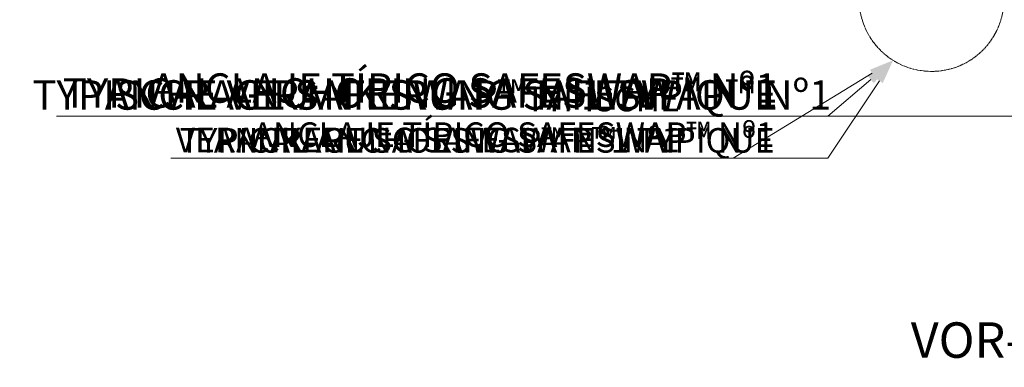
# Model space of a CAD drawing. Units: centimetres. Extents: x -7597 to 2415, y -1737 to 366.
# Drawn here: x -431 to -176, y -452 to -362 of the extents above; entities that cross this region are included whole.
import ezdxf
from ezdxf import colors
from ezdxf.entities.mleader import LeaderData, LeaderLine
from ezdxf.math import Vec2, Vec3

# ---------------------------------------------------------------- set-up
doc = ezdxf.new("R2010")
doc.units = ezdxf.units.CM
doc.header["$MEASUREMENT"] = 0
doc.linetypes.add('SLD-Center', pattern=[0.75, 0.6, -0.05, 0.05, -0.05])
doc.linetypes.add('SLD-Solid', pattern=[0])
doc.layers.get('0').update_dxf_attribs({"linetype": 'SLD-Solid'})
for name, color, linetype in [('DE BLOCK FORMAT', 231, 'SLD-Solid'), ('DE VORTEX TEXT', 204, 'Continuous'), ('EN BLOCK FORMAT', 3, 'SLD-Solid'), ('EN VORTEX TEXT', 54, 'Continuous'), ('ES BLOCK FORMAT', 150, 'Continuous'), ('ES VORTEX TEXT', 82, 'Continuous'), ('FR BLOCK FORMAT', 220, 'SLD-Solid'), ('FR VORTEX TEXT', 20, 'Continuous')]:
    doc.layers.add(name, color=color, linetype=linetype)
doc.styles.add('Vortex annotative', font='arial.ttf')
doc.styles.add('Vortex Title annotative', font='arialbd.ttf')

msp = doc.modelspace()

# ---------------------------------------------------------------- linework, layer by layer
at = {"linetype": 'SLD-Center', "lineweight": 18}
msp.add_circle((-195.23, -356.38), 18.72, dxfattribs=at)

# ---------------------------------------------------------------- texts
at = {"layer": 'ES BLOCK FORMAT', "insert": (20.14, -445.79), "char_height": 9.1757, "width": 17876.1182, "attachment_point": 5, "style": 'Vortex Title annotative'}
msp.add_mtext('VOR-7689.2XXX SEA SILHOUETTE TORTUE (DETALLE DE LA CONSTRUCCIÓN)', dxfattribs=at)

# ---------------------------------------------------------------- leaders
at = {"layer": 'DE BLOCK FORMAT'}
ml = msp.add_multileader_mtext('Standard', dxfattribs=at)
ml.set_content('TYPISCHE \\PVERANKERUNG SAFESWAP™ Nº1', color=256, style='Vortex annotative')
ml.set_leader_properties(color=256, lineweight=18)
ml.build(insert=Vec2(0, 0))
ml.multileader.update_dxf_attribs({"text_left_attachment_type": 5, "text_right_attachment_type": 5, "dogleg_length": 0, "arrow_head_size": 6.35, "scale": 40})
ctx = ml.context
ctx.base_point, ctx.scale, ctx.char_height, ctx.arrow_head_size, ctx.landing_gap_size, ctx.plane_origin = Vec3(-418.7, -397.5), 40, 6.35, 6.35, 13.85, Vec3(-251.94, -335.36)
ctx.left_attachment, ctx.right_attachment, ctx.text_align_type = 5, 5, 2
notes = []
notes.append((ctx, [(1, (1, 1, 0), (-246.47, -397.5), (-1, 0), 0, [(0, [(-205.18, -372.24)], 0, [])])]))
ctx.mtext.insert, ctx.mtext.width, ctx.mtext.defined_height, ctx.mtext.alignment, ctx.mtext.flow_direction = Vec3(-260.32, -379.08), 151.1441, 27.53, 3, 5
at = {"layer": 'DE VORTEX TEXT'}
ml = msp.add_multileader_mtext('Standard', dxfattribs=at)
ml.set_content('TYPISCHE VERANKERUNG SAFESWAP™ Nº1', color=256, style='Vortex annotative')
ml.set_leader_properties(color=256, lineweight=18)
ml.build(insert=Vec2(0, 0))
ml.multileader.update_dxf_attribs({"text_left_attachment_type": 5, "text_right_attachment_type": 5, "dogleg_length": 0, "arrow_head_size": 7.62, "scale": 24})
ctx = ml.context
ctx.base_point, ctx.scale, ctx.char_height, ctx.arrow_head_size, ctx.landing_gap_size, ctx.plane_origin = Vec3(-474.28, -386.66), 24, 7.62, 7.62, 11.43, Vec3(-260.14, -336.03)
ctx.left_attachment, ctx.right_attachment, ctx.text_align_type = 5, 5, 2
notes.append((ctx, [(1, (1, 1, 0), (-222, -386.66), (-1, 0), 0, [(0, [(-205.18, -372.24)], 0, [])])]))
ctx.mtext.insert, ctx.mtext.width, ctx.mtext.alignment, ctx.mtext.flow_direction = Vec3(-221.13, -377.39), 241.712, 3, 5
at = {"layer": 'EN BLOCK FORMAT'}
ml = msp.add_multileader_mtext('Standard', dxfattribs=at)
ml.set_content('TYPICAL ANCHORING SAFESWAP™ Nº1', color=256, style='Vortex annotative')
ml.set_leader_properties(color=256, lineweight=18)
ml.build(insert=Vec2(0, 0))
ml.multileader.update_dxf_attribs({"text_left_attachment_type": 5, "text_right_attachment_type": 5, "dogleg_length": 0, "arrow_head_size": 6.35, "scale": 40})
ctx = ml.context
ctx.base_point, ctx.scale, ctx.char_height, ctx.arrow_head_size, ctx.landing_gap_size, ctx.plane_origin = Vec3(-419.2, -397.5), 40, 6.35, 6.35, 13.85, Vec3(-251.66, -333.18)
ctx.left_attachment, ctx.right_attachment, ctx.text_align_type = 5, 5, 2
notes.append((ctx, [(1, (1, 1, 0), (-222, -397.5), (-1, 0), 0, [(0, [(-205.18, -372.24)], 0, [])])]))
ctx.mtext.insert, ctx.mtext.width, ctx.mtext.defined_height, ctx.mtext.alignment, ctx.mtext.flow_direction = Vec3(-235.85, -389.77), 184.0244, 7.69, 3, 5
at = {"layer": 'EN VORTEX TEXT'}
ml = msp.add_multileader_mtext('Standard', dxfattribs=at)
ml.set_content('TYPICAL ANCHORING SAFESWAP™{\\H1.0833x; }Nº1', color=256, style='Vortex annotative')
ml.set_leader_properties(color=256, lineweight=18)
ml.build(insert=Vec2(0, 0))
ml.multileader.update_dxf_attribs({"text_left_attachment_type": 5, "text_right_attachment_type": 5, "dogleg_length": 0, "arrow_head_size": 7.62, "scale": 24})
ctx = ml.context
ctx.base_point, ctx.scale, ctx.char_height, ctx.arrow_head_size, ctx.landing_gap_size, ctx.plane_origin = Vec3(-451.76, -386.66), 24, 7.62, 7.62, 13.06, Vec3(-260.14, -336.03)
ctx.left_attachment, ctx.right_attachment, ctx.text_align_type = 5, 5, 2
notes.append((ctx, [(1, (1, 1, 0), (-222, -386.66), (-1, 0), 0, [(0, [(-205.18, -372.24)], 0, [])])]))
ctx.mtext.insert, ctx.mtext.width, ctx.mtext.alignment, ctx.mtext.flow_direction = Vec3(-235.06, -376.88), 214.2401, 3, 5
at = {"layer": 'ES BLOCK FORMAT'}
ml = msp.add_multileader_mtext('Standard', dxfattribs=at)
ml.set_content('ANCLAJE TÍPICO SAFESWAP™ Nº1', color=256, style='Vortex annotative')
ml.set_leader_properties(color=256, lineweight=18)
ml.build(insert=Vec2(0, 0))
ml.multileader.update_dxf_attribs({"text_left_attachment_type": 5, "text_right_attachment_type": 5, "dogleg_length": 0, "arrow_head_size": 6.35, "scale": 40})
ctx = ml.context
ctx.base_point, ctx.scale, ctx.char_height, ctx.arrow_head_size, ctx.landing_gap_size, ctx.plane_origin = Vec3(-397.72, -397.5), 40, 6.35, 6.35, 13.85, Vec3(-251.66, -333.18)
ctx.left_attachment, ctx.right_attachment, ctx.text_align_type = 5, 5, 2
notes.append((ctx, [(1, (1, 1, 0), (-222, -397.5), (-1, 0), 0, [(0, [(-205.18, -372.24)], 0, [])])]))
ctx.mtext.insert, ctx.mtext.width, ctx.mtext.defined_height, ctx.mtext.alignment, ctx.mtext.flow_direction = Vec3(-235.85, -388.28), 168.9851, 10.53, 3, 5
at = {"layer": 'ES VORTEX TEXT'}
ml = msp.add_multileader_mtext('Standard', dxfattribs=at)
ml.set_content('ANCLAJE TÍPICO SAFESWAP™ Nº1', color=256, style='Vortex annotative')
ml.set_leader_properties(color=256, lineweight=18)
ml.build(insert=Vec2(0, 0))
ml.multileader.update_dxf_attribs({"text_left_attachment_type": 5, "text_right_attachment_type": 5, "dogleg_length": 0, "arrow_head_size": 7.62, "scale": 24})
ctx = ml.context
ctx.base_point, ctx.scale, ctx.char_height, ctx.arrow_head_size, ctx.landing_gap_size, ctx.plane_origin = Vec3(-425.74, -386.66), 24, 7.62, 7.62, 13.06, Vec3(-260.14, -336.03)
ctx.left_attachment, ctx.right_attachment, ctx.text_align_type = 5, 5, 2
notes.append((ctx, [(1, (1, 1, 0), (-222, -386.66), (-1, 0), 0, [(0, [(-205.18, -372.24)], 0, [])])]))
ctx.mtext.insert, ctx.mtext.width, ctx.mtext.defined_height, ctx.mtext.alignment, ctx.mtext.flow_direction = Vec3(-235.06, -375.6), 193.7381, 14.26, 3, 5
at = {"layer": 'FR BLOCK FORMAT'}
ml = msp.add_multileader_mtext('Standard', dxfattribs=at)
ml.set_content('ANCRAGE SAFESWAP™ Nº1 TYPIQUE', color=256, style='Vortex annotative')
ml.set_leader_properties(color=256, lineweight=18)
ml.build(insert=Vec2(0, 0))
ml.multileader.update_dxf_attribs({"text_left_attachment_type": 5, "text_right_attachment_type": 5, "dogleg_length": 0, "arrow_head_size": 6.35, "scale": 40})
ctx = ml.context
ctx.base_point, ctx.scale, ctx.char_height, ctx.arrow_head_size, ctx.landing_gap_size, ctx.plane_origin = Vec3(-412.18, -397.5), 40, 6.35, 6.35, 13.85, Vec3(-251.66, -333.18)
ctx.left_attachment, ctx.right_attachment, ctx.text_align_type = 5, 5, 2
notes.append((ctx, [(1, (1, 1, 0), (-222, -397.5), (-1, 0), 0, [(0, [(-205.18, -372.24)], 0, [])])]))
ctx.mtext.insert, ctx.mtext.alignment, ctx.mtext.flow_direction = Vec3(-235.85, -389.77), 3, 5
at = {"layer": 'FR VORTEX TEXT'}
ml = msp.add_multileader_mtext('Standard', dxfattribs=at)
ml.set_content('ANCRAGE SAFESWAP™ Nº1 TYPIQUE', color=256, style='Vortex annotative')
ml.set_leader_properties(color=256, lineweight=18)
ml.build(insert=Vec2(0, 0))
ml.multileader.update_dxf_attribs({"text_left_attachment_type": 5, "text_right_attachment_type": 5, "dogleg_length": 0, "arrow_head_size": 7.62, "scale": 24})
ctx = ml.context
ctx.base_point, ctx.scale, ctx.char_height, ctx.arrow_head_size, ctx.landing_gap_size, ctx.plane_origin = Vec3(-443.09, -386.66), 24, 7.62, 7.62, 13.06, Vec3(-260.14, -336.03)
ctx.left_attachment, ctx.right_attachment, ctx.text_align_type = 5, 5, 2
notes.append((ctx, [(1, (1, 1, 0), (-222, -386.66), (-1, 0), 0, [(0, [(-205.18, -372.24)], 0, [])])]))
ctx.mtext.insert, ctx.mtext.alignment, ctx.mtext.flow_direction = Vec3(-235.06, -377.38), 3, 5
for ctx, leaders in notes:
    for number, flags, end, landing, length, lines in leaders:
        leader = LeaderData()
        leader.index, (leader.has_last_leader_line, leader.has_dogleg_vector, leader.attachment_direction) = number, flags
        leader.last_leader_point, leader.dogleg_vector, leader.dogleg_length = Vec3(end), Vec3(landing), length
        for number, points, colour, breaks in lines:
            line = LeaderLine()
            line.index, line.vertices, line.color, line.breaks = number, Vec3.list(points), colors.encode_raw_color(colour), breaks
            leader.lines.append(line)
        ctx.leaders.append(leader)

doc.saveas('drawing.dxf')
